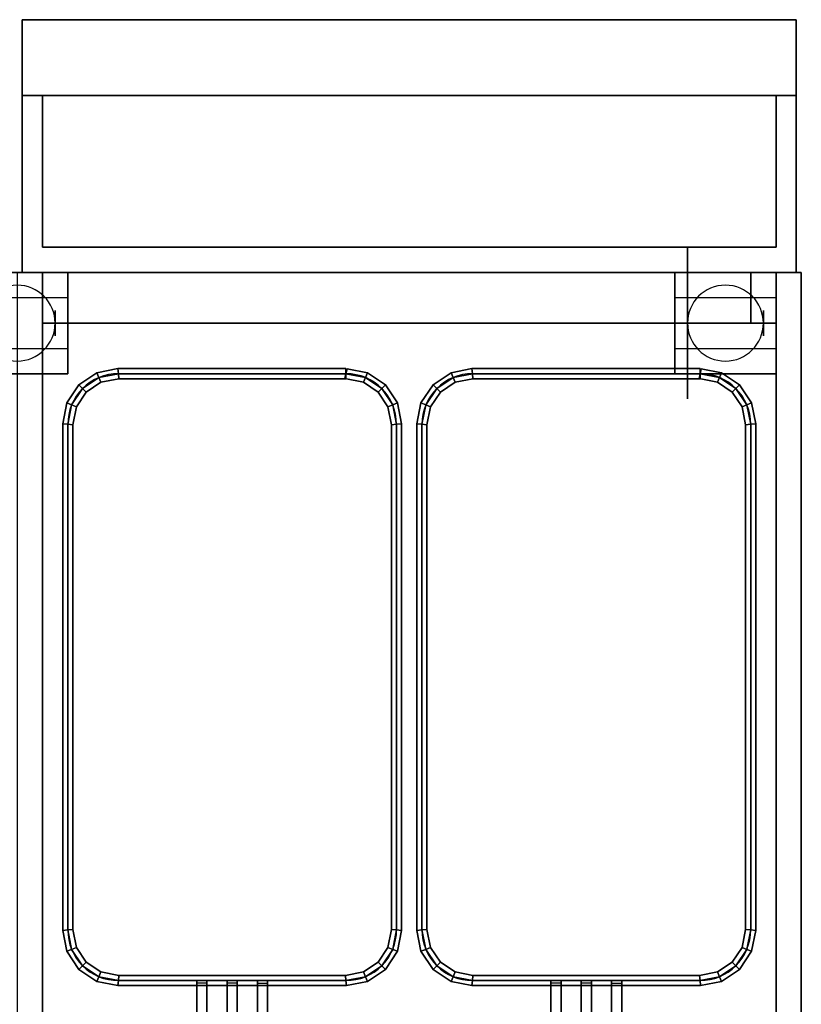
# Model space of a CAD drawing. Extents: x -114 to 114, y -18 to 18.
# Drawn here: x -83 to -68, y -1 to 18 of the extents above; entities that cross this region are included whole.
import ezdxf

# ---------------------------------------------------------------- set-up
doc = ezdxf.new("R2010")
doc.units = 0
for name, color, linetype in [('3D', 254, 'CONTINUOUS'), ('3D-BLACK', 250, 'CONTINUOUS'), ('3D-BRUSHED', 9, 'CONTINUOUS'), ('3D-FLAT', 7, 'CONTINUOUS'), ('3D-NON', 43, 'CONTINUOUS'), ('3D-RED', 1, 'CONTINUOUS'), ('3D-WIRE', 252, 'CONTINUOUS')]:
    doc.layers.add(name, color=color, linetype=linetype)

msp = doc.modelspace()

# ---------------------------------------------------------------- linework, layer by layer
at = {"layer": '3D', "extrusion": (1, 0, 0)}
for centre in [(12.5, 1.5, -82.5), (12.5, 1.5, -70.25), (12.5, 1.5, -68.5)]:
    msp.add_circle(centre, 0.25, dxfattribs=at)
at = {"layer": '3D'}
for centre, start, end in [((-83.25, 12.5, 3.25), 0, 180), ((-69.25, 12.5, 3.25), 0, 180), ((-83.25, 12.5, 3.25), 180, 0), ((-69.25, 12.5, 3.25), 180, 0)]:
    msp.add_arc(centre, 0.75, start, end, dxfattribs=at)
for points in [[(-68.25, 13.5, 32), (-82.75, 13.5, 32), (-82.75, 12.5, 31), (-68.25, 12.5, 31)], [(-81.672, 11.518, 36.9), (-81.633, 11.424, 36.8), (-81.957, 11.207, 36.8), (-82.029, 11.279, 36.9)], [(-81.633, 11.424, 37), (-81.672, 11.518, 36.9), (-82.029, 11.279, 36.9), (-81.957, 11.207, 37)], [(-81.672, 11.518, 32.1), (-81.633, 11.424, 32), (-81.957, 11.207, 32), (-82.029, 11.279, 32.1)], [(-81.633, 11.424, 32.2), (-81.672, 11.518, 32.1), (-82.029, 11.279, 32.1), (-81.957, 11.207, 32.2)], [(-81.26, 11.6, 36.9), (-81.25, 11.5, 36.8), (-81.633, 11.424, 36.8), (-81.672, 11.518, 36.9)], [(-81.25, 11.5, 37), (-81.26, 11.6, 36.9), (-81.672, 11.518, 36.9), (-81.633, 11.424, 37)], [(-81.26, 11.6, 32.1), (-81.25, 11.5, 32), (-81.633, 11.424, 32), (-81.672, 11.518, 32.1)], [(-81.25, 11.5, 32.2), (-81.26, 11.6, 32.1), (-81.672, 11.518, 32.1), (-81.633, 11.424, 32.2)], [(-81.25, 11.5, 36.8), (-81.24, 11.4, 36.9), (-81.594, 11.33, 36.9), (-81.633, 11.424, 36.8)], [(-81.24, 11.4, 36.9), (-81.25, 11.5, 37), (-81.633, 11.424, 37), (-81.594, 11.33, 36.9)], [(-81.25, 11.5, 32), (-81.24, 11.4, 32.1), (-81.594, 11.33, 32.1), (-81.633, 11.424, 32)], [(-81.24, 11.4, 32.1), (-81.25, 11.5, 32.2), (-81.633, 11.424, 32.2), (-81.594, 11.33, 32.1)], [(-76.75, 11.6, 36.9), (-76.75, 11.5, 36.8), (-81.25, 11.5, 36.8), (-81.26, 11.6, 36.9)], [(-76.75, 11.5, 37), (-76.75, 11.6, 36.9), (-81.26, 11.6, 36.9), (-81.25, 11.5, 37)], [(-76.75, 11.6, 32.1), (-76.75, 11.5, 32), (-81.25, 11.5, 32), (-81.26, 11.6, 32.1)], [(-76.75, 11.5, 32.2), (-76.75, 11.6, 32.1), (-81.26, 11.6, 32.1), (-81.25, 11.5, 32.2)], [(-76.75, 11.5, 36.8), (-76.75, 11.4, 36.9), (-81.24, 11.4, 36.9), (-81.25, 11.5, 36.8)], [(-76.75, 11.4, 36.9), (-76.75, 11.5, 37), (-81.25, 11.5, 37), (-81.24, 11.4, 36.9)], [(-76.75, 11.5, 32), (-76.75, 11.4, 32.1), (-81.24, 11.4, 32.1), (-81.25, 11.5, 32)], [(-76.75, 11.4, 32.1), (-76.75, 11.5, 32.2), (-81.25, 11.5, 32.2), (-81.24, 11.4, 32.1)], [(-76.367, 11.424, 36.8), (-76.406, 11.33, 36.9), (-76.77, 11.402, 36.9), (-76.75, 11.5, 36.8)], [(-76.406, 11.33, 36.9), (-76.367, 11.424, 37), (-76.75, 11.5, 37), (-76.77, 11.402, 36.9)], [(-76.367, 11.424, 32), (-76.406, 11.33, 32.1), (-76.77, 11.402, 32.1), (-76.75, 11.5, 32)], [(-76.406, 11.33, 32.1), (-76.367, 11.424, 32.2), (-76.75, 11.5, 32.2), (-76.77, 11.402, 32.1)], [(-76.328, 11.518, 36.9), (-76.367, 11.424, 36.8), (-76.75, 11.5, 36.8), (-76.73, 11.598, 36.9)], [(-76.367, 11.424, 37), (-76.328, 11.518, 36.9), (-76.73, 11.598, 36.9), (-76.75, 11.5, 37)], [(-76.328, 11.518, 32.1), (-76.367, 11.424, 32), (-76.75, 11.5, 32), (-76.73, 11.598, 32.1)], [(-76.367, 11.424, 32.2), (-76.328, 11.518, 32.1), (-76.73, 11.598, 32.1), (-76.75, 11.5, 32.2)], [(-75.971, 11.279, 36.9), (-76.043, 11.207, 36.8), (-76.367, 11.424, 36.8), (-76.328, 11.518, 36.9)], [(-76.043, 11.207, 37), (-75.971, 11.279, 36.9), (-76.328, 11.518, 36.9), (-76.367, 11.424, 37)], [(-75.971, 11.279, 32.1), (-76.043, 11.207, 32), (-76.367, 11.424, 32), (-76.328, 11.518, 32.1)], [(-76.043, 11.207, 32.2), (-75.971, 11.279, 32.1), (-76.328, 11.518, 32.1), (-76.367, 11.424, 32.2)], [(-74.672, 11.518, 36.9), (-74.633, 11.424, 36.8), (-74.957, 11.207, 36.8), (-75.029, 11.279, 36.9)], [(-74.633, 11.424, 37), (-74.672, 11.518, 36.9), (-75.029, 11.279, 36.9), (-74.957, 11.207, 37)], [(-74.672, 11.518, 32.1), (-74.633, 11.424, 32), (-74.957, 11.207, 32), (-75.029, 11.279, 32.1)], [(-74.633, 11.424, 32.2), (-74.672, 11.518, 32.1), (-75.029, 11.279, 32.1), (-74.957, 11.207, 32.2)], [(-74.26, 11.6, 36.9), (-74.25, 11.5, 36.8), (-74.633, 11.424, 36.8), (-74.672, 11.518, 36.9)], [(-74.25, 11.5, 37), (-74.26, 11.6, 36.9), (-74.672, 11.518, 36.9), (-74.633, 11.424, 37)], [(-74.26, 11.6, 32.1), (-74.25, 11.5, 32), (-74.633, 11.424, 32), (-74.672, 11.518, 32.1)], [(-74.25, 11.5, 32.2), (-74.26, 11.6, 32.1), (-74.672, 11.518, 32.1), (-74.633, 11.424, 32.2)], [(-74.25, 11.5, 36.8), (-74.24, 11.4, 36.9), (-74.594, 11.33, 36.9), (-74.633, 11.424, 36.8)], [(-74.24, 11.4, 36.9), (-74.25, 11.5, 37), (-74.633, 11.424, 37), (-74.594, 11.33, 36.9)], [(-74.25, 11.5, 32), (-74.24, 11.4, 32.1), (-74.594, 11.33, 32.1), (-74.633, 11.424, 32)], [(-74.24, 11.4, 32.1), (-74.25, 11.5, 32.2), (-74.633, 11.424, 32.2), (-74.594, 11.33, 32.1)], [(-69.75, 11.6, 36.9), (-69.75, 11.5, 36.8), (-74.25, 11.5, 36.8), (-74.26, 11.6, 36.9)], [(-69.75, 11.5, 37), (-69.75, 11.6, 36.9), (-74.26, 11.6, 36.9), (-74.25, 11.5, 37)], [(-69.75, 11.6, 32.1), (-69.75, 11.5, 32), (-74.25, 11.5, 32), (-74.26, 11.6, 32.1)], [(-69.75, 11.5, 32.2), (-69.75, 11.6, 32.1), (-74.26, 11.6, 32.1), (-74.25, 11.5, 32.2)], [(-69.75, 11.5, 36.8), (-69.75, 11.4, 36.9), (-74.24, 11.4, 36.9), (-74.25, 11.5, 36.8)], [(-69.75, 11.4, 36.9), (-69.75, 11.5, 37), (-74.25, 11.5, 37), (-74.24, 11.4, 36.9)], [(-69.75, 11.5, 32), (-69.75, 11.4, 32.1), (-74.24, 11.4, 32.1), (-74.25, 11.5, 32)], [(-69.75, 11.4, 32.1), (-69.75, 11.5, 32.2), (-74.25, 11.5, 32.2), (-74.24, 11.4, 32.1)], [(-69.367, 11.424, 36.8), (-69.406, 11.33, 36.9), (-69.77, 11.402, 36.9), (-69.75, 11.5, 36.8)], [(-69.406, 11.33, 36.9), (-69.367, 11.424, 37), (-69.75, 11.5, 37), (-69.77, 11.402, 36.9)], [(-69.367, 11.424, 32), (-69.406, 11.33, 32.1), (-69.77, 11.402, 32.1), (-69.75, 11.5, 32)], [(-69.406, 11.33, 32.1), (-69.367, 11.424, 32.2), (-69.75, 11.5, 32.2), (-69.77, 11.402, 32.1)], [(-69.328, 11.518, 36.9), (-69.367, 11.424, 36.8), (-69.75, 11.5, 36.8), (-69.73, 11.598, 36.9)], [(-69.367, 11.424, 37), (-69.328, 11.518, 36.9), (-69.73, 11.598, 36.9), (-69.75, 11.5, 37)], [(-69.328, 11.518, 32.1), (-69.367, 11.424, 32), (-69.75, 11.5, 32), (-69.73, 11.598, 32.1)], [(-69.367, 11.424, 32.2), (-69.328, 11.518, 32.1), (-69.73, 11.598, 32.1), (-69.75, 11.5, 32.2)], [(-68.971, 11.279, 36.9), (-69.043, 11.207, 36.8), (-69.367, 11.424, 36.8), (-69.328, 11.518, 36.9)], [(-69.043, 11.207, 37), (-68.971, 11.279, 36.9), (-69.328, 11.518, 36.9), (-69.367, 11.424, 37)], [(-68.971, 11.279, 32.1), (-69.043, 11.207, 32), (-69.367, 11.424, 32), (-69.328, 11.518, 32.1)], [(-69.043, 11.207, 32.2), (-68.971, 11.279, 32.1), (-69.328, 11.518, 32.1), (-69.367, 11.424, 32.2)], [(-81.633, 11.424, 36.8), (-81.594, 11.33, 36.9), (-81.885, 11.135, 36.9), (-81.957, 11.207, 36.8)], [(-81.594, 11.33, 36.9), (-81.633, 11.424, 37), (-81.957, 11.207, 37), (-81.885, 11.135, 36.9)], [(-81.633, 11.424, 32), (-81.594, 11.33, 32.1), (-81.885, 11.135, 32.1), (-81.957, 11.207, 32)], [(-81.594, 11.33, 32.1), (-81.633, 11.424, 32.2), (-81.957, 11.207, 32.2), (-81.885, 11.135, 32.1)], [(-76.043, 11.207, 36.8), (-76.115, 11.135, 36.9), (-76.406, 11.33, 36.9), (-76.367, 11.424, 36.8)], [(-76.115, 11.135, 36.9), (-76.043, 11.207, 37), (-76.367, 11.424, 37), (-76.406, 11.33, 36.9)], [(-76.043, 11.207, 32), (-76.115, 11.135, 32.1), (-76.406, 11.33, 32.1), (-76.367, 11.424, 32)], [(-76.115, 11.135, 32.1), (-76.043, 11.207, 32.2), (-76.367, 11.424, 32.2), (-76.406, 11.33, 32.1)], [(-74.633, 11.424, 36.8), (-74.594, 11.33, 36.9), (-74.885, 11.135, 36.9), (-74.957, 11.207, 36.8)], [(-74.594, 11.33, 36.9), (-74.633, 11.424, 37), (-74.957, 11.207, 37), (-74.885, 11.135, 36.9)], [(-74.633, 11.424, 32), (-74.594, 11.33, 32.1), (-74.885, 11.135, 32.1), (-74.957, 11.207, 32)], [(-74.594, 11.33, 32.1), (-74.633, 11.424, 32.2), (-74.957, 11.207, 32.2), (-74.885, 11.135, 32.1)], [(-69.043, 11.207, 36.8), (-69.115, 11.135, 36.9), (-69.406, 11.33, 36.9), (-69.367, 11.424, 36.8)], [(-69.115, 11.135, 36.9), (-69.043, 11.207, 37), (-69.367, 11.424, 37), (-69.406, 11.33, 36.9)], [(-69.043, 11.207, 32), (-69.115, 11.135, 32.1), (-69.406, 11.33, 32.1), (-69.367, 11.424, 32)], [(-69.115, 11.135, 32.1), (-69.043, 11.207, 32.2), (-69.367, 11.424, 32.2), (-69.406, 11.33, 32.1)], [(-82.029, 11.279, 36.9), (-81.957, 11.207, 36.8), (-82.174, 10.883, 36.8), (-82.268, 10.922, 36.9)], [(-81.957, 11.207, 37), (-82.029, 11.279, 36.9), (-82.268, 10.922, 36.9), (-82.174, 10.883, 37)], [(-82.029, 11.279, 32.1), (-81.957, 11.207, 32), (-82.174, 10.883, 32), (-82.268, 10.922, 32.1)], [(-81.957, 11.207, 32.2), (-82.029, 11.279, 32.1), (-82.268, 10.922, 32.1), (-82.174, 10.883, 32.2)], [(-81.957, 11.207, 36.8), (-81.885, 11.135, 36.9), (-82.08, 10.844, 36.9), (-82.174, 10.883, 36.8)], [(-81.885, 11.135, 36.9), (-81.957, 11.207, 37), (-82.174, 10.883, 37), (-82.08, 10.844, 36.9)], [(-81.957, 11.207, 32), (-81.885, 11.135, 32.1), (-82.08, 10.844, 32.1), (-82.174, 10.883, 32)], [(-81.885, 11.135, 32.1), (-81.957, 11.207, 32.2), (-82.174, 10.883, 32.2), (-82.08, 10.844, 32.1)], [(-75.826, 10.883, 36.8), (-75.92, 10.844, 36.9), (-76.115, 11.135, 36.9), (-76.043, 11.207, 36.8)], [(-75.92, 10.844, 36.9), (-75.826, 10.883, 37), (-76.043, 11.207, 37), (-76.115, 11.135, 36.9)], [(-75.826, 10.883, 32), (-75.92, 10.844, 32.1), (-76.115, 11.135, 32.1), (-76.043, 11.207, 32)], [(-75.92, 10.844, 32.1), (-75.826, 10.883, 32.2), (-76.043, 11.207, 32.2), (-76.115, 11.135, 32.1)], [(-75.732, 10.922, 36.9), (-75.826, 10.883, 36.8), (-76.043, 11.207, 36.8), (-75.971, 11.279, 36.9)], [(-75.826, 10.883, 37), (-75.732, 10.922, 36.9), (-75.971, 11.279, 36.9), (-76.043, 11.207, 37)], [(-75.732, 10.922, 32.1), (-75.826, 10.883, 32), (-76.043, 11.207, 32), (-75.971, 11.279, 32.1)], [(-75.826, 10.883, 32.2), (-75.732, 10.922, 32.1), (-75.971, 11.279, 32.1), (-76.043, 11.207, 32.2)], [(-75.029, 11.279, 36.9), (-74.957, 11.207, 36.8), (-75.174, 10.883, 36.8), (-75.268, 10.922, 36.9)], [(-74.957, 11.207, 37), (-75.029, 11.279, 36.9), (-75.268, 10.922, 36.9), (-75.174, 10.883, 37)], [(-75.029, 11.279, 32.1), (-74.957, 11.207, 32), (-75.174, 10.883, 32), (-75.268, 10.922, 32.1)], [(-74.957, 11.207, 32.2), (-75.029, 11.279, 32.1), (-75.268, 10.922, 32.1), (-75.174, 10.883, 32.2)], [(-74.957, 11.207, 36.8), (-74.885, 11.135, 36.9), (-75.08, 10.844, 36.9), (-75.174, 10.883, 36.8)], [(-74.885, 11.135, 36.9), (-74.957, 11.207, 37), (-75.174, 10.883, 37), (-75.08, 10.844, 36.9)], [(-74.957, 11.207, 32), (-74.885, 11.135, 32.1), (-75.08, 10.844, 32.1), (-75.174, 10.883, 32)], [(-74.885, 11.135, 32.1), (-74.957, 11.207, 32.2), (-75.174, 10.883, 32.2), (-75.08, 10.844, 32.1)], [(-68.826, 10.883, 36.8), (-68.92, 10.844, 36.9), (-69.115, 11.135, 36.9), (-69.043, 11.207, 36.8)], [(-68.92, 10.844, 36.9), (-68.826, 10.883, 37), (-69.043, 11.207, 37), (-69.115, 11.135, 36.9)], [(-68.826, 10.883, 32), (-68.92, 10.844, 32.1), (-69.115, 11.135, 32.1), (-69.043, 11.207, 32)], [(-68.92, 10.844, 32.1), (-68.826, 10.883, 32.2), (-69.043, 11.207, 32.2), (-69.115, 11.135, 32.1)], [(-68.732, 10.922, 36.9), (-68.826, 10.883, 36.8), (-69.043, 11.207, 36.8), (-68.971, 11.279, 36.9)], [(-68.826, 10.883, 37), (-68.732, 10.922, 36.9), (-68.971, 11.279, 36.9), (-69.043, 11.207, 37)], [(-68.732, 10.922, 32.1), (-68.826, 10.883, 32), (-69.043, 11.207, 32), (-68.971, 11.279, 32.1)], [(-68.826, 10.883, 32.2), (-68.732, 10.922, 32.1), (-68.971, 11.279, 32.1), (-69.043, 11.207, 32.2)], [(-82.268, 10.922, 36.9), (-82.174, 10.883, 36.8), (-82.25, 10.5, 36.8), (-82.35, 10.51, 36.9)], [(-82.174, 10.883, 37), (-82.268, 10.922, 36.9), (-82.35, 10.51, 36.9), (-82.25, 10.5, 37)], [(-82.268, 10.922, 32.1), (-82.174, 10.883, 32), (-82.25, 10.5, 32), (-82.35, 10.51, 32.1)], [(-82.174, 10.883, 32.2), (-82.268, 10.922, 32.1), (-82.35, 10.51, 32.1), (-82.25, 10.5, 32.2)], [(-75.65, 10.51, 36.9), (-75.75, 10.5, 36.8), (-75.826, 10.883, 36.8), (-75.732, 10.922, 36.9)], [(-75.75, 10.5, 37), (-75.65, 10.51, 36.9), (-75.732, 10.922, 36.9), (-75.826, 10.883, 37)], [(-75.65, 10.51, 32.1), (-75.75, 10.5, 32), (-75.826, 10.883, 32), (-75.732, 10.922, 32.1)], [(-75.75, 10.5, 32.2), (-75.65, 10.51, 32.1), (-75.732, 10.922, 32.1), (-75.826, 10.883, 32.2)], [(-75.268, 10.922, 36.9), (-75.174, 10.883, 36.8), (-75.25, 10.5, 36.8), (-75.35, 10.51, 36.9)], [(-75.174, 10.883, 37), (-75.268, 10.922, 36.9), (-75.35, 10.51, 36.9), (-75.25, 10.5, 37)], [(-75.268, 10.922, 32.1), (-75.174, 10.883, 32), (-75.25, 10.5, 32), (-75.35, 10.51, 32.1)], [(-75.174, 10.883, 32.2), (-75.268, 10.922, 32.1), (-75.35, 10.51, 32.1), (-75.25, 10.5, 32.2)], [(-68.65, 10.51, 36.9), (-68.75, 10.5, 36.8), (-68.826, 10.883, 36.8), (-68.732, 10.922, 36.9)], [(-68.75, 10.5, 37), (-68.65, 10.51, 36.9), (-68.732, 10.922, 36.9), (-68.826, 10.883, 37)], [(-68.65, 10.51, 32.1), (-68.75, 10.5, 32), (-68.826, 10.883, 32), (-68.732, 10.922, 32.1)], [(-68.75, 10.5, 32.2), (-68.65, 10.51, 32.1), (-68.732, 10.922, 32.1), (-68.826, 10.883, 32.2)], [(-82.174, 10.883, 36.8), (-82.08, 10.844, 36.9), (-82.15, 10.49, 36.9), (-82.25, 10.5, 36.8)], [(-82.08, 10.844, 36.9), (-82.174, 10.883, 37), (-82.25, 10.5, 37), (-82.15, 10.49, 36.9)], [(-82.174, 10.883, 32), (-82.08, 10.844, 32.1), (-82.15, 10.49, 32.1), (-82.25, 10.5, 32)], [(-82.08, 10.844, 32.1), (-82.174, 10.883, 32.2), (-82.25, 10.5, 32.2), (-82.15, 10.49, 32.1)], [(-75.75, 10.5, 36.8), (-75.85, 10.49, 36.9), (-75.92, 10.844, 36.9), (-75.826, 10.883, 36.8)], [(-75.85, 10.49, 36.9), (-75.75, 10.5, 37), (-75.826, 10.883, 37), (-75.92, 10.844, 36.9)], [(-75.75, 10.5, 32), (-75.85, 10.49, 32.1), (-75.92, 10.844, 32.1), (-75.826, 10.883, 32)], [(-75.85, 10.49, 32.1), (-75.75, 10.5, 32.2), (-75.826, 10.883, 32.2), (-75.92, 10.844, 32.1)], [(-75.174, 10.883, 36.8), (-75.08, 10.844, 36.9), (-75.15, 10.49, 36.9), (-75.25, 10.5, 36.8)], [(-75.08, 10.844, 36.9), (-75.174, 10.883, 37), (-75.25, 10.5, 37), (-75.15, 10.49, 36.9)], [(-75.174, 10.883, 32), (-75.08, 10.844, 32.1), (-75.15, 10.49, 32.1), (-75.25, 10.5, 32)], [(-75.08, 10.844, 32.1), (-75.174, 10.883, 32.2), (-75.25, 10.5, 32.2), (-75.15, 10.49, 32.1)], [(-68.75, 10.5, 36.8), (-68.85, 10.49, 36.9), (-68.92, 10.844, 36.9), (-68.826, 10.883, 36.8)], [(-68.85, 10.49, 36.9), (-68.75, 10.5, 37), (-68.826, 10.883, 37), (-68.92, 10.844, 36.9)], [(-68.75, 10.5, 32), (-68.85, 10.49, 32.1), (-68.92, 10.844, 32.1), (-68.826, 10.883, 32)], [(-68.85, 10.49, 32.1), (-68.75, 10.5, 32.2), (-68.826, 10.883, 32.2), (-68.92, 10.844, 32.1)], [(-82.35, 10.51, 36.9), (-82.25, 10.5, 36.8), (-82.25, 0.5, 36.8), (-82.35, 0.49, 36.9)], [(-82.25, 10.5, 37), (-82.35, 10.51, 36.9), (-82.35, 0.49, 36.9), (-82.25, 0.5, 37)], [(-82.35, 10.51, 32.1), (-82.25, 10.5, 32), (-82.25, 0.5, 32), (-82.35, 0.49, 32.1)], [(-82.25, 10.5, 32.2), (-82.35, 10.51, 32.1), (-82.35, 0.49, 32.1), (-82.25, 0.5, 32.2)], [(-82.25, 10.5, 36.8), (-82.15, 10.49, 36.9), (-82.15, 0.51, 36.9), (-82.25, 0.5, 36.8)], [(-82.15, 10.49, 36.9), (-82.25, 10.5, 37), (-82.25, 0.5, 37), (-82.15, 0.51, 36.9)], [(-82.25, 10.5, 32), (-82.15, 10.49, 32.1), (-82.15, 0.51, 32.1), (-82.25, 0.5, 32)], [(-82.15, 10.49, 32.1), (-82.25, 10.5, 32.2), (-82.25, 0.5, 32.2), (-82.15, 0.51, 32.1)], [(-75.75, 0.5, 36.8), (-75.85, 0.51, 36.9), (-75.85, 10.49, 36.9), (-75.75, 10.5, 36.8)], [(-75.85, 0.51, 36.9), (-75.75, 0.5, 37), (-75.75, 10.5, 37), (-75.85, 10.49, 36.9)], [(-75.75, 0.5, 32), (-75.85, 0.51, 32.1), (-75.85, 10.49, 32.1), (-75.75, 10.5, 32)], [(-75.85, 0.51, 32.1), (-75.75, 0.5, 32.2), (-75.75, 10.5, 32.2), (-75.85, 10.49, 32.1)], [(-75.65, 0.49, 36.9), (-75.75, 0.5, 36.8), (-75.75, 10.5, 36.8), (-75.65, 10.51, 36.9)], [(-75.75, 0.5, 37), (-75.65, 0.49, 36.9), (-75.65, 10.51, 36.9), (-75.75, 10.5, 37)], [(-75.65, 0.49, 32.1), (-75.75, 0.5, 32), (-75.75, 10.5, 32), (-75.65, 10.51, 32.1)], [(-75.75, 0.5, 32.2), (-75.65, 0.49, 32.1), (-75.65, 10.51, 32.1), (-75.75, 10.5, 32.2)], [(-75.35, 10.51, 36.9), (-75.25, 10.5, 36.8), (-75.25, 0.5, 36.8), (-75.35, 0.49, 36.9)], [(-75.25, 10.5, 37), (-75.35, 10.51, 36.9), (-75.35, 0.49, 36.9), (-75.25, 0.5, 37)], [(-75.35, 10.51, 32.1), (-75.25, 10.5, 32), (-75.25, 0.5, 32), (-75.35, 0.49, 32.1)], [(-75.25, 10.5, 32.2), (-75.35, 10.51, 32.1), (-75.35, 0.49, 32.1), (-75.25, 0.5, 32.2)], [(-75.25, 10.5, 36.8), (-75.15, 10.49, 36.9), (-75.15, 0.51, 36.9), (-75.25, 0.5, 36.8)], [(-75.15, 10.49, 36.9), (-75.25, 10.5, 37), (-75.25, 0.5, 37), (-75.15, 0.51, 36.9)], [(-75.25, 10.5, 32), (-75.15, 10.49, 32.1), (-75.15, 0.51, 32.1), (-75.25, 0.5, 32)], [(-75.15, 10.49, 32.1), (-75.25, 10.5, 32.2), (-75.25, 0.5, 32.2), (-75.15, 0.51, 32.1)], [(-68.75, 0.5, 36.8), (-68.85, 0.51, 36.9), (-68.85, 10.49, 36.9), (-68.75, 10.5, 36.8)], [(-68.85, 0.51, 36.9), (-68.75, 0.5, 37), (-68.75, 10.5, 37), (-68.85, 10.49, 36.9)], [(-68.75, 0.5, 32), (-68.85, 0.51, 32.1), (-68.85, 10.49, 32.1), (-68.75, 10.5, 32)], [(-68.85, 0.51, 32.1), (-68.75, 0.5, 32.2), (-68.75, 10.5, 32.2), (-68.85, 10.49, 32.1)], [(-68.65, 0.49, 36.9), (-68.75, 0.5, 36.8), (-68.75, 10.5, 36.8), (-68.65, 10.51, 36.9)], [(-68.75, 0.5, 37), (-68.65, 0.49, 36.9), (-68.65, 10.51, 36.9), (-68.75, 10.5, 37)], [(-68.65, 0.49, 32.1), (-68.75, 0.5, 32), (-68.75, 10.5, 32), (-68.65, 10.51, 32.1)], [(-68.75, 0.5, 32.2), (-68.65, 0.49, 32.1), (-68.65, 10.51, 32.1), (-68.75, 10.5, 32.2)], [(-82.35, 0.49, 36.9), (-82.25, 0.5, 36.8), (-82.174, 0.117, 36.8), (-82.268, 0.078, 36.9)], [(-82.25, 0.5, 37), (-82.35, 0.49, 36.9), (-82.268, 0.078, 36.9), (-82.174, 0.117, 37)], [(-82.35, 0.49, 32.1), (-82.25, 0.5, 32), (-82.174, 0.117, 32), (-82.268, 0.078, 32.1)], [(-82.25, 0.5, 32.2), (-82.35, 0.49, 32.1), (-82.268, 0.078, 32.1), (-82.174, 0.117, 32.2)], [(-82.25, 0.5, 36.8), (-82.15, 0.51, 36.9), (-82.08, 0.156, 36.9), (-82.174, 0.117, 36.8)], [(-82.15, 0.51, 36.9), (-82.25, 0.5, 37), (-82.174, 0.117, 37), (-82.08, 0.156, 36.9)], [(-82.25, 0.5, 32), (-82.15, 0.51, 32.1), (-82.08, 0.156, 32.1), (-82.174, 0.117, 32)], [(-82.15, 0.51, 32.1), (-82.25, 0.5, 32.2), (-82.174, 0.117, 32.2), (-82.08, 0.156, 32.1)], [(-75.826, 0.117, 36.8), (-75.92, 0.156, 36.9), (-75.85, 0.51, 36.9), (-75.75, 0.5, 36.8)], [(-75.92, 0.156, 36.9), (-75.826, 0.117, 37), (-75.75, 0.5, 37), (-75.85, 0.51, 36.9)], [(-75.826, 0.117, 32), (-75.92, 0.156, 32.1), (-75.85, 0.51, 32.1), (-75.75, 0.5, 32)], [(-75.92, 0.156, 32.1), (-75.826, 0.117, 32.2), (-75.75, 0.5, 32.2), (-75.85, 0.51, 32.1)], [(-75.732, 0.078, 36.9), (-75.826, 0.117, 36.8), (-75.75, 0.5, 36.8), (-75.65, 0.49, 36.9)], [(-75.826, 0.117, 37), (-75.732, 0.078, 36.9), (-75.65, 0.49, 36.9), (-75.75, 0.5, 37)], [(-75.732, 0.078, 32.1), (-75.826, 0.117, 32), (-75.75, 0.5, 32), (-75.65, 0.49, 32.1)], [(-75.826, 0.117, 32.2), (-75.732, 0.078, 32.1), (-75.65, 0.49, 32.1), (-75.75, 0.5, 32.2)], [(-75.35, 0.49, 36.9), (-75.25, 0.5, 36.8), (-75.174, 0.117, 36.8), (-75.268, 0.078, 36.9)], [(-75.25, 0.5, 37), (-75.35, 0.49, 36.9), (-75.268, 0.078, 36.9), (-75.174, 0.117, 37)], [(-75.35, 0.49, 32.1), (-75.25, 0.5, 32), (-75.174, 0.117, 32), (-75.268, 0.078, 32.1)], [(-75.25, 0.5, 32.2), (-75.35, 0.49, 32.1), (-75.268, 0.078, 32.1), (-75.174, 0.117, 32.2)], [(-75.25, 0.5, 36.8), (-75.15, 0.51, 36.9), (-75.08, 0.156, 36.9), (-75.174, 0.117, 36.8)], [(-75.15, 0.51, 36.9), (-75.25, 0.5, 37), (-75.174, 0.117, 37), (-75.08, 0.156, 36.9)], [(-75.25, 0.5, 32), (-75.15, 0.51, 32.1), (-75.08, 0.156, 32.1), (-75.174, 0.117, 32)], [(-75.15, 0.51, 32.1), (-75.25, 0.5, 32.2), (-75.174, 0.117, 32.2), (-75.08, 0.156, 32.1)], [(-68.826, 0.117, 36.8), (-68.92, 0.156, 36.9), (-68.85, 0.51, 36.9), (-68.75, 0.5, 36.8)], [(-68.92, 0.156, 36.9), (-68.826, 0.117, 37), (-68.75, 0.5, 37), (-68.85, 0.51, 36.9)], [(-68.826, 0.117, 32), (-68.92, 0.156, 32.1), (-68.85, 0.51, 32.1), (-68.75, 0.5, 32)], [(-68.92, 0.156, 32.1), (-68.826, 0.117, 32.2), (-68.75, 0.5, 32.2), (-68.85, 0.51, 32.1)], [(-68.732, 0.078, 36.9), (-68.826, 0.117, 36.8), (-68.75, 0.5, 36.8), (-68.65, 0.49, 36.9)], [(-68.826, 0.117, 37), (-68.732, 0.078, 36.9), (-68.65, 0.49, 36.9), (-68.75, 0.5, 37)], [(-68.732, 0.078, 32.1), (-68.826, 0.117, 32), (-68.75, 0.5, 32), (-68.65, 0.49, 32.1)], [(-68.826, 0.117, 32.2), (-68.732, 0.078, 32.1), (-68.65, 0.49, 32.1), (-68.75, 0.5, 32.2)], [(-82.268, 0.078, 36.9), (-82.174, 0.117, 36.8), (-81.957, -0.207, 36.8), (-82.029, -0.279, 36.9)], [(-82.174, 0.117, 37), (-82.268, 0.078, 36.9), (-82.029, -0.279, 36.9), (-81.957, -0.207, 37)], [(-82.268, 0.078, 32.1), (-82.174, 0.117, 32), (-81.957, -0.207, 32), (-82.029, -0.279, 32.1)], [(-82.174, 0.117, 32.2), (-82.268, 0.078, 32.1), (-82.029, -0.279, 32.1), (-81.957, -0.207, 32.2)], [(-82.174, 0.117, 36.8), (-82.08, 0.156, 36.9), (-81.885, -0.135, 36.9), (-81.957, -0.207, 36.8)], [(-82.08, 0.156, 36.9), (-82.174, 0.117, 37), (-81.957, -0.207, 37), (-81.885, -0.135, 36.9)], [(-82.174, 0.117, 32), (-82.08, 0.156, 32.1), (-81.885, -0.135, 32.1), (-81.957, -0.207, 32)], [(-82.08, 0.156, 32.1), (-82.174, 0.117, 32.2), (-81.957, -0.207, 32.2), (-81.885, -0.135, 32.1)], [(-76.043, -0.207, 36.8), (-76.115, -0.135, 36.9), (-75.92, 0.156, 36.9), (-75.826, 0.117, 36.8)], [(-76.115, -0.135, 36.9), (-76.043, -0.207, 37), (-75.826, 0.117, 37), (-75.92, 0.156, 36.9)], [(-76.043, -0.207, 32), (-76.115, -0.135, 32.1), (-75.92, 0.156, 32.1), (-75.826, 0.117, 32)], [(-76.115, -0.135, 32.1), (-76.043, -0.207, 32.2), (-75.826, 0.117, 32.2), (-75.92, 0.156, 32.1)], [(-75.971, -0.279, 36.9), (-76.043, -0.207, 36.8), (-75.826, 0.117, 36.8), (-75.732, 0.078, 36.9)], [(-76.043, -0.207, 37), (-75.971, -0.279, 36.9), (-75.732, 0.078, 36.9), (-75.826, 0.117, 37)], [(-75.971, -0.279, 32.1), (-76.043, -0.207, 32), (-75.826, 0.117, 32), (-75.732, 0.078, 32.1)], [(-76.043, -0.207, 32.2), (-75.971, -0.279, 32.1), (-75.732, 0.078, 32.1), (-75.826, 0.117, 32.2)], [(-75.268, 0.078, 36.9), (-75.174, 0.117, 36.8), (-74.957, -0.207, 36.8), (-75.029, -0.279, 36.9)], [(-75.174, 0.117, 37), (-75.268, 0.078, 36.9), (-75.029, -0.279, 36.9), (-74.957, -0.207, 37)], [(-75.268, 0.078, 32.1), (-75.174, 0.117, 32), (-74.957, -0.207, 32), (-75.029, -0.279, 32.1)], [(-75.174, 0.117, 32.2), (-75.268, 0.078, 32.1), (-75.029, -0.279, 32.1), (-74.957, -0.207, 32.2)], [(-75.174, 0.117, 36.8), (-75.08, 0.156, 36.9), (-74.885, -0.135, 36.9), (-74.957, -0.207, 36.8)], [(-75.08, 0.156, 36.9), (-75.174, 0.117, 37), (-74.957, -0.207, 37), (-74.885, -0.135, 36.9)], [(-75.174, 0.117, 32), (-75.08, 0.156, 32.1), (-74.885, -0.135, 32.1), (-74.957, -0.207, 32)], [(-75.08, 0.156, 32.1), (-75.174, 0.117, 32.2), (-74.957, -0.207, 32.2), (-74.885, -0.135, 32.1)], [(-69.043, -0.207, 36.8), (-69.115, -0.135, 36.9), (-68.92, 0.156, 36.9), (-68.826, 0.117, 36.8)], [(-69.115, -0.135, 36.9), (-69.043, -0.207, 37), (-68.826, 0.117, 37), (-68.92, 0.156, 36.9)], [(-69.043, -0.207, 32), (-69.115, -0.135, 32.1), (-68.92, 0.156, 32.1), (-68.826, 0.117, 32)], [(-69.115, -0.135, 32.1), (-69.043, -0.207, 32.2), (-68.826, 0.117, 32.2), (-68.92, 0.156, 32.1)], [(-68.971, -0.279, 36.9), (-69.043, -0.207, 36.8), (-68.826, 0.117, 36.8), (-68.732, 0.078, 36.9)], [(-69.043, -0.207, 37), (-68.971, -0.279, 36.9), (-68.732, 0.078, 36.9), (-68.826, 0.117, 37)], [(-68.971, -0.279, 32.1), (-69.043, -0.207, 32), (-68.826, 0.117, 32), (-68.732, 0.078, 32.1)], [(-69.043, -0.207, 32.2), (-68.971, -0.279, 32.1), (-68.732, 0.078, 32.1), (-68.826, 0.117, 32.2)], [(-81.957, -0.207, 36.8), (-81.885, -0.135, 36.9), (-81.594, -0.33, 36.9), (-81.633, -0.424, 36.8)], [(-81.885, -0.135, 36.9), (-81.957, -0.207, 37), (-81.633, -0.424, 37), (-81.594, -0.33, 36.9)], [(-81.957, -0.207, 32), (-81.885, -0.135, 32.1), (-81.594, -0.33, 32.1), (-81.633, -0.424, 32)], [(-81.885, -0.135, 32.1), (-81.957, -0.207, 32.2), (-81.633, -0.424, 32.2), (-81.594, -0.33, 32.1)], [(-76.367, -0.424, 36.8), (-76.406, -0.33, 36.9), (-76.115, -0.135, 36.9), (-76.043, -0.207, 36.8)], [(-76.406, -0.33, 36.9), (-76.367, -0.424, 37), (-76.043, -0.207, 37), (-76.115, -0.135, 36.9)], [(-76.367, -0.424, 32), (-76.406, -0.33, 32.1), (-76.115, -0.135, 32.1), (-76.043, -0.207, 32)], [(-76.406, -0.33, 32.1), (-76.367, -0.424, 32.2), (-76.043, -0.207, 32.2), (-76.115, -0.135, 32.1)], [(-74.957, -0.207, 36.8), (-74.885, -0.135, 36.9), (-74.594, -0.33, 36.9), (-74.633, -0.424, 36.8)], [(-74.885, -0.135, 36.9), (-74.957, -0.207, 37), (-74.633, -0.424, 37), (-74.594, -0.33, 36.9)], [(-74.957, -0.207, 32), (-74.885, -0.135, 32.1), (-74.594, -0.33, 32.1), (-74.633, -0.424, 32)], [(-74.885, -0.135, 32.1), (-74.957, -0.207, 32.2), (-74.633, -0.424, 32.2), (-74.594, -0.33, 32.1)], [(-69.367, -0.424, 36.8), (-69.406, -0.33, 36.9), (-69.115, -0.135, 36.9), (-69.043, -0.207, 36.8)], [(-69.406, -0.33, 36.9), (-69.367, -0.424, 37), (-69.043, -0.207, 37), (-69.115, -0.135, 36.9)], [(-69.367, -0.424, 32), (-69.406, -0.33, 32.1), (-69.115, -0.135, 32.1), (-69.043, -0.207, 32)], [(-69.406, -0.33, 32.1), (-69.367, -0.424, 32.2), (-69.043, -0.207, 32.2), (-69.115, -0.135, 32.1)], [(-82.029, -0.279, 36.9), (-81.957, -0.207, 36.8), (-81.633, -0.424, 36.8), (-81.672, -0.518, 36.9)], [(-81.957, -0.207, 37), (-82.029, -0.279, 36.9), (-81.672, -0.518, 36.9), (-81.633, -0.424, 37)], [(-82.029, -0.279, 32.1), (-81.957, -0.207, 32), (-81.633, -0.424, 32), (-81.672, -0.518, 32.1)], [(-81.957, -0.207, 32.2), (-82.029, -0.279, 32.1), (-81.672, -0.518, 32.1), (-81.633, -0.424, 32.2)], [(-81.633, -0.424, 36.8), (-81.594, -0.33, 36.9), (-81.24, -0.4, 36.9), (-81.25, -0.5, 36.8)], [(-81.594, -0.33, 36.9), (-81.633, -0.424, 37), (-81.25, -0.5, 37), (-81.24, -0.4, 36.9)], [(-81.633, -0.424, 32), (-81.594, -0.33, 32.1), (-81.24, -0.4, 32.1), (-81.25, -0.5, 32)], [(-81.594, -0.33, 32.1), (-81.633, -0.424, 32.2), (-81.25, -0.5, 32.2), (-81.24, -0.4, 32.1)], [(-76.75, -0.5, 36.8), (-76.76, -0.4, 36.9), (-76.406, -0.33, 36.9), (-76.367, -0.424, 36.8)], [(-76.76, -0.4, 36.9), (-76.75, -0.5, 37), (-76.367, -0.424, 37), (-76.406, -0.33, 36.9)], [(-76.75, -0.5, 32), (-76.76, -0.4, 32.1), (-76.406, -0.33, 32.1), (-76.367, -0.424, 32)], [(-76.76, -0.4, 32.1), (-76.75, -0.5, 32.2), (-76.367, -0.424, 32.2), (-76.406, -0.33, 32.1)], [(-76.328, -0.518, 36.9), (-76.367, -0.424, 36.8), (-76.043, -0.207, 36.8), (-75.971, -0.279, 36.9)], [(-76.367, -0.424, 37), (-76.328, -0.518, 36.9), (-75.971, -0.279, 36.9), (-76.043, -0.207, 37)], [(-76.328, -0.518, 32.1), (-76.367, -0.424, 32), (-76.043, -0.207, 32), (-75.971, -0.279, 32.1)], [(-76.367, -0.424, 32.2), (-76.328, -0.518, 32.1), (-75.971, -0.279, 32.1), (-76.043, -0.207, 32.2)], [(-75.029, -0.279, 36.9), (-74.957, -0.207, 36.8), (-74.633, -0.424, 36.8), (-74.672, -0.518, 36.9)], [(-74.957, -0.207, 37), (-75.029, -0.279, 36.9), (-74.672, -0.518, 36.9), (-74.633, -0.424, 37)], [(-75.029, -0.279, 32.1), (-74.957, -0.207, 32), (-74.633, -0.424, 32), (-74.672, -0.518, 32.1)], [(-74.957, -0.207, 32.2), (-75.029, -0.279, 32.1), (-74.672, -0.518, 32.1), (-74.633, -0.424, 32.2)], [(-74.633, -0.424, 36.8), (-74.594, -0.33, 36.9), (-74.24, -0.4, 36.9), (-74.25, -0.5, 36.8)], [(-74.594, -0.33, 36.9), (-74.633, -0.424, 37), (-74.25, -0.5, 37), (-74.24, -0.4, 36.9)], [(-74.633, -0.424, 32), (-74.594, -0.33, 32.1), (-74.24, -0.4, 32.1), (-74.25, -0.5, 32)], [(-74.594, -0.33, 32.1), (-74.633, -0.424, 32.2), (-74.25, -0.5, 32.2), (-74.24, -0.4, 32.1)], [(-69.75, -0.5, 36.8), (-69.76, -0.4, 36.9), (-69.406, -0.33, 36.9), (-69.367, -0.424, 36.8)], [(-69.76, -0.4, 36.9), (-69.75, -0.5, 37), (-69.367, -0.424, 37), (-69.406, -0.33, 36.9)], [(-69.75, -0.5, 32), (-69.76, -0.4, 32.1), (-69.406, -0.33, 32.1), (-69.367, -0.424, 32)], [(-69.76, -0.4, 32.1), (-69.75, -0.5, 32.2), (-69.367, -0.424, 32.2), (-69.406, -0.33, 32.1)], [(-69.328, -0.518, 36.9), (-69.367, -0.424, 36.8), (-69.043, -0.207, 36.8), (-68.971, -0.279, 36.9)], [(-69.367, -0.424, 37), (-69.328, -0.518, 36.9), (-68.971, -0.279, 36.9), (-69.043, -0.207, 37)], [(-69.328, -0.518, 32.1), (-69.367, -0.424, 32), (-69.043, -0.207, 32), (-68.971, -0.279, 32.1)], [(-69.367, -0.424, 32.2), (-69.328, -0.518, 32.1), (-68.971, -0.279, 32.1), (-69.043, -0.207, 32.2)], [(-81.672, -0.518, 36.9), (-81.633, -0.424, 36.8), (-81.25, -0.5, 36.8), (-81.26, -0.6, 36.9)], [(-81.633, -0.424, 37), (-81.672, -0.518, 36.9), (-81.26, -0.6, 36.9), (-81.25, -0.5, 37)], [(-81.672, -0.518, 32.1), (-81.633, -0.424, 32), (-81.25, -0.5, 32), (-81.26, -0.6, 32.1)], [(-81.633, -0.424, 32.2), (-81.672, -0.518, 32.1), (-81.26, -0.6, 32.1), (-81.25, -0.5, 32.2)], [(-81.26, -0.6, 36.9), (-81.25, -0.5, 36.8), (-76.75, -0.5, 36.8), (-76.74, -0.6, 36.9)], [(-81.25, -0.5, 37), (-81.26, -0.6, 36.9), (-76.74, -0.6, 36.9), (-76.75, -0.5, 37)], [(-81.26, -0.6, 32.1), (-81.25, -0.5, 32), (-76.75, -0.5, 32), (-76.74, -0.6, 32.1)], [(-81.25, -0.5, 32.2), (-81.26, -0.6, 32.1), (-76.74, -0.6, 32.1), (-76.75, -0.5, 32.2)], [(-81.25, -0.5, 36.8), (-81.24, -0.4, 36.9), (-76.76, -0.4, 36.9), (-76.75, -0.5, 36.8)], [(-81.24, -0.4, 36.9), (-81.25, -0.5, 37), (-76.75, -0.5, 37), (-76.76, -0.4, 36.9)], [(-81.25, -0.5, 32), (-81.24, -0.4, 32.1), (-76.76, -0.4, 32.1), (-76.75, -0.5, 32)], [(-81.24, -0.4, 32.1), (-81.25, -0.5, 32.2), (-76.75, -0.5, 32.2), (-76.76, -0.4, 32.1)], [(-76.74, -0.6, 36.9), (-76.75, -0.5, 36.8), (-76.367, -0.424, 36.8), (-76.328, -0.518, 36.9)], [(-76.75, -0.5, 37), (-76.74, -0.6, 36.9), (-76.328, -0.518, 36.9), (-76.367, -0.424, 37)], [(-76.74, -0.6, 32.1), (-76.75, -0.5, 32), (-76.367, -0.424, 32), (-76.328, -0.518, 32.1)], [(-76.75, -0.5, 32.2), (-76.74, -0.6, 32.1), (-76.328, -0.518, 32.1), (-76.367, -0.424, 32.2)], [(-74.672, -0.518, 36.9), (-74.633, -0.424, 36.8), (-74.25, -0.5, 36.8), (-74.26, -0.6, 36.9)], [(-74.633, -0.424, 37), (-74.672, -0.518, 36.9), (-74.26, -0.6, 36.9), (-74.25, -0.5, 37)], [(-74.672, -0.518, 32.1), (-74.633, -0.424, 32), (-74.25, -0.5, 32), (-74.26, -0.6, 32.1)], [(-74.633, -0.424, 32.2), (-74.672, -0.518, 32.1), (-74.26, -0.6, 32.1), (-74.25, -0.5, 32.2)], [(-74.26, -0.6, 36.9), (-74.25, -0.5, 36.8), (-69.75, -0.5, 36.8), (-69.74, -0.6, 36.9)], [(-74.25, -0.5, 37), (-74.26, -0.6, 36.9), (-69.74, -0.6, 36.9), (-69.75, -0.5, 37)], [(-74.26, -0.6, 32.1), (-74.25, -0.5, 32), (-69.75, -0.5, 32), (-69.74, -0.6, 32.1)], [(-74.25, -0.5, 32.2), (-74.26, -0.6, 32.1), (-69.74, -0.6, 32.1), (-69.75, -0.5, 32.2)], [(-74.25, -0.5, 36.8), (-74.24, -0.4, 36.9), (-69.76, -0.4, 36.9), (-69.75, -0.5, 36.8)], [(-74.24, -0.4, 36.9), (-74.25, -0.5, 37), (-69.75, -0.5, 37), (-69.76, -0.4, 36.9)], [(-74.25, -0.5, 32), (-74.24, -0.4, 32.1), (-69.76, -0.4, 32.1), (-69.75, -0.5, 32)], [(-74.24, -0.4, 32.1), (-74.25, -0.5, 32.2), (-69.75, -0.5, 32.2), (-69.76, -0.4, 32.1)], [(-69.74, -0.6, 36.9), (-69.75, -0.5, 36.8), (-69.367, -0.424, 36.8), (-69.328, -0.518, 36.9)], [(-69.75, -0.5, 37), (-69.74, -0.6, 36.9), (-69.328, -0.518, 36.9), (-69.367, -0.424, 37)], [(-69.74, -0.6, 32.1), (-69.75, -0.5, 32), (-69.367, -0.424, 32), (-69.328, -0.518, 32.1)], [(-69.75, -0.5, 32.2), (-69.74, -0.6, 32.1), (-69.328, -0.518, 32.1), (-69.367, -0.424, 32.2)]]:
    msp.add_3dface(points, dxfattribs=at)
at = {"layer": '3D-BLACK', "extrusion": (1, 0, 0)}
msp.add_circle((12.5, 1.5, -70), 1.5, dxfattribs=at)
at = {"layer": '3D-BRUSHED'}
for points in [[(-67.85, 17, 46), (-67.85, 17, 47), (-83.15, 17, 47), (-83.15, 17, 46)], [(-68.75, 12.5, 37.5), (-82.25, 12.5, 37.5), (-82.25, 13.5, 36.5), (-68.75, 13.5, 36.5)], [(-68.75, 13.5, 42), (-82.25, 13.5, 42), (-82.25, 12.5, 41), (-68.75, 12.5, 41)], [(-68.75, 13.5, 43), (-82.25, 13.5, 43), (-82.25, 13.5, 42), (-68.75, 13.5, 42)], [(-68.75, 12.5, 41), (-82.25, 12.5, 41), (-82.25, 12.5, 37.5), (-68.75, 12.5, 37.5)]]:
    msp.add_3dface(points, dxfattribs=at)
at = {"layer": '3D-FLAT'}
for points in [[(-67.85, 18.5, 46), (-83.15, 18.5, 46), (-83.15, 13.5, 46), (-67.85, 13.5, 46)], [(-67.85, 18.5, 21), (-83.15, 18.5, 21), (-83.15, 13.5, 21), (-67.85, 13.5, 21)], [(-82.75, 14, 46), (-82.75, 14, 46), (-82.75, 17, 46)], [(-68.25, 17, 46), (-68.25, 17, 46), (-68.25, 14, 46)], [(-68.25, 14, 46), (-68.25, 14, 46), (-82.75, 14, 46)], [(-84.25, 11.5, 6), (-82.25, 11.5, 6), (-82.25, 13.5, 6), (-84.25, 13.5, 6)], [(-84.25, 11.5, 5.75), (-82.25, 11.5, 5.75), (-82.25, 13.5, 5.75), (-84.25, 13.5, 5.75)], [(-83.25, -9, 36.25), (-82.75, -8.5, 36.25), (-82.75, 13.5, 36.25), (-83.25, 13.5, 36.25)], [(-83.25, -9, 36), (-82.75, -8.5, 36), (-82.75, 13.5, 36), (-83.25, 13.5, 36)], [(-70.25, 11.5, 6), (-68.25, 11.5, 6), (-68.25, 13.5, 6), (-70.25, 13.5, 6)], [(-70.25, 11.5, 5.75), (-68.25, 11.5, 5.75), (-68.25, 13.5, 5.75), (-70.25, 13.5, 5.75)], [(-67.75, 13.5, 36.25), (-68.25, 13.5, 36.25), (-68.25, -8.5, 36.25), (-67.75, -9, 36.25)], [(-67.75, 13.5, 36), (-68.25, 13.5, 36), (-68.25, -8.5, 36), (-67.75, -9, 36)], [(-82.25, 12, 3.25), (-82.25, 13, 3.25), (-84.25, 13, 3.25), (-84.25, 12, 3.25)], [(-68.25, 12, 3.25), (-68.25, 13, 3.25), (-70.25, 13, 3.25), (-70.25, 12, 3.25)], [(-68.25, 12.5, 21), (-82.75, 12.5, 21), (-82.75, -1.5, 21), (-68.25, -1.5, 21)]]:
    msp.add_3dface(points, dxfattribs=at)
at = {"layer": '3D-FLAT', "invisible_edges": 15}
for points in [[(-82.75, 13.5, 36), (-83.25, 13.5, 36), (-83.25, -8.5, 36), (-82.75, -8.5, 36)], [(-67.75, 13.5, 36), (-68.25, 13.5, 36), (-68.25, -8.5, 36), (-67.75, -8.5, 36)]]:
    msp.add_3dface(points, dxfattribs=at)
at = {"layer": '3D-NON'}
for points in [[(-83.15, 18.5, 21), (-83.15, 13.5, 21), (-83.15, 13.5, 46), (-83.15, 18.5, 46)], [(-67.85, 18.5, 21), (-83.15, 18.5, 21), (-83.15, 18.5, 46), (-67.85, 18.5, 46)], [(-67.85, 18.5, 21), (-67.85, 13.5, 21), (-67.85, 13.5, 46), (-67.85, 18.5, 46)], [(-84.25, 13.5, 5.75), (-82.25, 13.5, 5.75), (-82.25, 13.5, 6), (-84.25, 13.5, 6)], [(-83.25, 13.5, 36), (-82.75, 13.5, 36), (-82.75, 13.5, 36.25), (-83.25, 13.5, 36.25)], [(-67.75, 13.5, 6), (-67.75, 13.5, 21), (-83.25, 13.5, 21), (-83.25, 13.5, 6)], [(-67.85, 13.5, 21), (-83.15, 13.5, 21), (-83.15, 13.5, 46), (-67.85, 13.5, 46)], [(-68.25, 13.5, 32), (-82.75, 13.5, 32), (-82.75, 13.5, 36), (-68.25, 13.5, 36)], [(-82.75, -8.5, 36), (-82.75, 13.5, 36), (-82.75, 13.5, 36.25), (-82.75, -8.5, 36.25)], [(-82.25, 11.5, 5.75), (-82.25, 13.5, 5.75), (-82.25, 13.5, 6), (-82.25, 11.5, 6)], [(-70.25, 11.5, 5.75), (-70.25, 13.5, 5.75), (-70.25, 13.5, 6), (-70.25, 11.5, 6)], [(-70.25, 13.5, 5.75), (-68.25, 13.5, 5.75), (-68.25, 13.5, 6), (-70.25, 13.5, 6)], [(-68.25, 11.5, 5.75), (-68.25, 13.5, 5.75), (-68.25, 13.5, 6), (-68.25, 11.5, 6)], [(-68.25, 13.5, 36), (-68.25, -8.5, 36), (-68.25, -8.5, 36.25), (-68.25, 13.5, 36.25)], [(-67.75, 13.5, 36), (-68.25, 13.5, 36), (-68.25, 13.5, 36.25), (-67.75, 13.5, 36.25)], [(-67.75, 13.5, 36), (-67.75, -9, 36), (-67.75, -9, 36.25), (-67.75, 13.5, 36.25)], [(-67.75, -11.5, 35), (-67.75, -11.5, 36), (-67.75, 13.5, 36), (-67.75, 13.5, 35)], [(-67.75, -10.5, 6), (-67.75, -10.5, 35), (-67.75, 13.5, 35), (-67.75, 13.5, 6)], [(-82.25, 12, 1.25), (-82.25, 13, 1.25), (-82.25, 13, 3.25), (-82.25, 12, 3.25)], [(-70.25, 12, 3.25), (-70.25, 13, 3.25), (-70.25, 13, 1.25), (-70.25, 12, 1.25)], [(-68.25, 12, 1.25), (-68.25, 13, 1.25), (-68.25, 13, 3.25), (-68.25, 12, 3.25)], [(-68.25, 12.5, 31), (-82.75, 12.5, 31), (-82.75, 12.5, 21), (-68.25, 12.5, 21)], [(-84.25, 11.5, 5.75), (-82.25, 11.5, 5.75), (-82.25, 11.5, 6), (-84.25, 11.5, 6)], [(-70.25, 11.5, 5.75), (-68.25, 11.5, 5.75), (-68.25, 11.5, 6), (-70.25, 11.5, 6)]]:
    msp.add_3dface(points, dxfattribs=at)
for points, invisible_edges in [([(-82.75, 12.5, 36), (-82.75, 13.5, 36), (-82.75, 13.5, 32), (-82.75, 12.5, 31)], 14), ([(-68.25, 12.5, 36), (-68.25, 13.5, 36), (-68.25, 13.5, 32), (-68.25, 12.5, 31)], 14), ([(-82.75, 12.5, 21), (-82.75, -1.5, 21), (-82.75, -1.5, 36), (-82.75, 12.5, 36)], 11), ([(-68.25, 12.5, 21), (-68.25, -1.5, 21), (-68.25, -1.5, 36), (-68.25, 12.5, 36)], 11)]:
    msp.add_3dface(points, dxfattribs=dict(at, invisible_edges=invisible_edges))
at = {"layer": '3D-RED', "invisible_edges": 15}
for points in [[(-79.5, -0.5, 37), (-79.7, -0.5, 37), (-79.7, -6.269, 38.546), (-79.5, -6.322, 38.56)], [(-79.5, -0.552, 36.807), (-79.7, -0.552, 36.807), (-79.7, -6.321, 38.353), (-79.5, -6.374, 38.367)], [(-78.5, -6.322, 38.56), (-78.3, -6.269, 38.546), (-78.3, -0.5, 37), (-78.5, -0.5, 37)], [(-78.5, -6.374, 38.367), (-78.3, -6.321, 38.353), (-78.3, -0.552, 36.807), (-78.5, -0.552, 36.807)], [(-72.5, -0.5, 37), (-72.7, -0.5, 37), (-72.7, -6.269, 38.546), (-72.5, -6.322, 38.56)], [(-72.5, -0.552, 36.807), (-72.7, -0.552, 36.807), (-72.7, -6.321, 38.353), (-72.5, -6.374, 38.367)], [(-71.5, -6.322, 38.56), (-71.3, -6.269, 38.546), (-71.3, -0.5, 37), (-71.5, -0.5, 37)], [(-71.5, -6.374, 38.367), (-71.3, -6.321, 38.353), (-71.3, -0.552, 36.807), (-71.5, -0.552, 36.807)]]:
    msp.add_3dface(points, dxfattribs=at)
at = {"layer": '3D-RED'}
for points in [[(-79.7, -0.5, 37), (-79.7, -0.552, 36.807), (-79.7, -6.321, 38.353), (-79.7, -6.269, 38.546)], [(-79.5, -0.5, 37), (-79.5, -0.552, 36.807), (-79.7, -0.552, 36.807), (-79.7, -0.5, 37)], [(-79.5, -0.5, 37), (-79.5, -0.552, 36.807), (-79.5, -6.374, 38.367), (-79.5, -6.322, 38.56)], [(-79.1, -0.552, 36.807), (-79.1, -8.183, 38.851), (-79.1, -8.131, 39.045), (-79.1, -0.5, 37)], [(-78.9, -0.552, 36.807), (-79.1, -0.552, 36.807), (-79.1, -0.5, 37), (-78.9, -0.5, 37)], [(-78.9, -0.5, 37), (-79.1, -0.5, 37), (-79.1, -8.131, 39.045), (-78.9, -8.131, 39.045)], [(-78.9, -0.552, 36.807), (-79.1, -0.552, 36.807), (-79.1, -8.183, 38.851), (-78.9, -8.183, 38.851)], [(-78.9, -0.552, 36.807), (-78.9, -8.183, 38.851), (-78.9, -8.131, 39.045), (-78.9, -0.5, 37)], [(-78.5, -0.5, 37), (-78.5, -0.552, 36.807), (-78.3, -0.552, 36.807), (-78.3, -0.5, 37)], [(-78.5, -6.322, 38.56), (-78.5, -6.374, 38.367), (-78.5, -0.552, 36.807), (-78.5, -0.5, 37)], [(-78.3, -6.269, 38.546), (-78.3, -6.321, 38.353), (-78.3, -0.552, 36.807), (-78.3, -0.5, 37)], [(-72.7, -0.5, 37), (-72.7, -0.552, 36.807), (-72.7, -6.321, 38.353), (-72.7, -6.269, 38.546)], [(-72.5, -0.5, 37), (-72.5, -0.552, 36.807), (-72.7, -0.552, 36.807), (-72.7, -0.5, 37)], [(-72.5, -0.5, 37), (-72.5, -0.552, 36.807), (-72.5, -6.374, 38.367), (-72.5, -6.322, 38.56)], [(-72.1, -0.552, 36.807), (-72.1, -8.183, 38.851), (-72.1, -8.131, 39.045), (-72.1, -0.5, 37)], [(-71.9, -0.552, 36.807), (-72.1, -0.552, 36.807), (-72.1, -0.5, 37), (-71.9, -0.5, 37)], [(-71.9, -0.5, 37), (-72.1, -0.5, 37), (-72.1, -8.131, 39.045), (-71.9, -8.131, 39.045)], [(-71.9, -0.552, 36.807), (-72.1, -0.552, 36.807), (-72.1, -8.183, 38.851), (-71.9, -8.183, 38.851)], [(-71.9, -0.552, 36.807), (-71.9, -8.183, 38.851), (-71.9, -8.131, 39.045), (-71.9, -0.5, 37)], [(-71.5, -0.5, 37), (-71.5, -0.552, 36.807), (-71.3, -0.552, 36.807), (-71.3, -0.5, 37)], [(-71.5, -6.322, 38.56), (-71.5, -6.374, 38.367), (-71.5, -0.552, 36.807), (-71.5, -0.5, 37)], [(-71.3, -6.269, 38.546), (-71.3, -6.321, 38.353), (-71.3, -0.552, 36.807), (-71.3, -0.5, 37)]]:
    msp.add_3dface(points, dxfattribs=at)
at = {"layer": '3D-WIRE'}
for centre, start, end in [((-81.25, 10.5, 32.2), 89.9777, 180), ((-76.75, 10.5, 32.2), 0.0233, 89.9777), ((-74.25, 10.5, 32.2), 89.9777, 180), ((-69.75, 10.5, 32.2), 0.0233, 89.9777), ((-81.25, 0.5, 32.2), 180, 270.0117), ((-76.75, 0.5, 32.2), 270.0117, 0.0233), ((-74.25, 0.5, 32.2), 180, 270.0117), ((-69.75, 0.5, 32.2), 270.0117, 0.0233)]:
    msp.add_arc(centre, 1, start, end, dxfattribs=at)
for points in [[(-76.75, 11.5, 32.2), (-76.75, 11.5, 36.8), (-81.25, 11.5, 36.8), (-81.25, 11.5, 32.2)], [(-69.75, 11.5, 32.2), (-69.75, 11.5, 36.8), (-74.25, 11.5, 36.8), (-74.25, 11.5, 32.2)], [(-82.25, 10.5, 32.2), (-82.25, 10.5, 36.8), (-82.25, 0.5, 36.8), (-82.25, 0.5, 32.2)], [(-75.75, 0.5, 32.2), (-75.75, 0.5, 36.8), (-75.75, 10.5, 36.8), (-75.75, 10.5, 32.2)], [(-75.25, 10.5, 32.2), (-75.25, 10.5, 36.8), (-75.25, 0.5, 36.8), (-75.25, 0.5, 32.2)], [(-68.75, 0.5, 32.2), (-68.75, 0.5, 36.8), (-68.75, 10.5, 36.8), (-68.75, 10.5, 32.2)], [(-81.25, -0.5, 32.2), (-81.25, -0.5, 36.8), (-76.75, -0.5, 36.8), (-76.75, -0.5, 32.2)], [(-74.25, -0.5, 32.2), (-74.25, -0.5, 36.8), (-69.75, -0.5, 36.8), (-69.75, -0.5, 32.2)]]:
    msp.add_3dface(points, dxfattribs=at)

doc.saveas('drawing.dxf')
